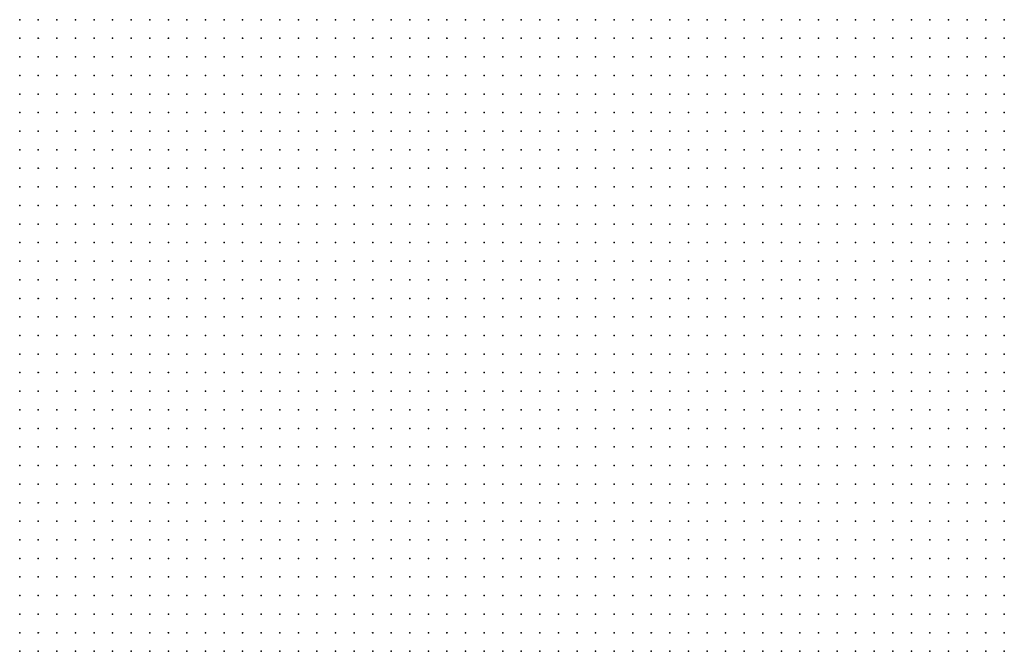
# Model space of a CAD drawing. Units: inches. Extents: x -1.72 to 1.73, y -0.69 to 0.69.
# Drawn here: x 0.65 to 0.75, y 0.07 to 0.14 of the extents above; entities that cross this region are included whole.
import ezdxf

# ---------------------------------------------------------------- set-up
doc = ezdxf.new("R2010")
doc.units = ezdxf.units.IN
doc.header["$MEASUREMENT"] = 0
doc.header["$PDMODE"] = 32
doc.header["$PDSIZE"] = 1e-05
for name, color, linetype in [('layer10', 10, 'Continuous'), ('layer11', 11, 'Continuous'), ('layer13', 13, 'Continuous'), ('layer6', 6, 'Continuous'), ('layer7', 7, 'Continuous'), ('layer8', 8, 'Continuous'), ('layer9', 9, 'Continuous')]:
    doc.layers.add(name, color=color, linetype=linetype)

msp = doc.modelspace()

# ---------------------------------------------------------------- linework, layer by layer
at = {"layer": 'layer10', "color": 10}
for p in [(0.6472, 0.0715), (0.6492, 0.0715), (0.6512, 0.0715), (0.6532, 0.0715), (0.6552, 0.0715), (0.6572, 0.0715), (0.6592, 0.0715), (0.6612, 0.0715), (0.6632, 0.0715), (0.6472, 0.0695), (0.6492, 0.0695), (0.6512, 0.0695), (0.6532, 0.0695), (0.6552, 0.0695), (0.6572, 0.0695), (0.6592, 0.0695), (0.6672, 0.0695)]:
    msp.add_point(p, dxfattribs=at)
at = {"layer": 'layer11', "color": 11}
for p in [(0.6612, 0.0695), (0.6632, 0.0695)]:
    msp.add_point(p, dxfattribs=at)
at = {"layer": 'layer13', "color": 13}
msp.add_point((0.6652, 0.0695), dxfattribs=at)
at = {"layer": 'layer6', "color": 6}
for p in [(0.6592, 0.1375), (0.6612, 0.1375), (0.6632, 0.1375), (0.6652, 0.1375), (0.6672, 0.1375), (0.6692, 0.1375), (0.6712, 0.1375), (0.6732, 0.1375), (0.6752, 0.1375), (0.6772, 0.1375), (0.6792, 0.1375), (0.6812, 0.1375), (0.6832, 0.1375), (0.6852, 0.1375), (0.6872, 0.1375), (0.6892, 0.1375), (0.6912, 0.1375), (0.6932, 0.1375), (0.6952, 0.1375), (0.6972, 0.1375), (0.6992, 0.1375), (0.7012, 0.1375), (0.7032, 0.1375), (0.7052, 0.1375), (0.7072, 0.1375), (0.7092, 0.1375), (0.7112, 0.1375), (0.7132, 0.1375), (0.7152, 0.1375), (0.7172, 0.1375), (0.7192, 0.1375), (0.7212, 0.1375), (0.7232, 0.1375), (0.7252, 0.1375), (0.7272, 0.1375), (0.7292, 0.1375), (0.7312, 0.1375), (0.7332, 0.1375), (0.7352, 0.1375), (0.7372, 0.1375), (0.7392, 0.1375), (0.7412, 0.1375), (0.7432, 0.1375), (0.7452, 0.1375), (0.7472, 0.1375), (0.7492, 0.1375), (0.7512, 0.1375), (0.7532, 0.1375), (0.6632, 0.1355), (0.6652, 0.1355), (0.6672, 0.1355), (0.6692, 0.1355), (0.6712, 0.1355), (0.6732, 0.1355), (0.6752, 0.1355), (0.6772, 0.1355), (0.6792, 0.1355), (0.6812, 0.1355), (0.6832, 0.1355), (0.6852, 0.1355), (0.6872, 0.1355), (0.6892, 0.1355), (0.6912, 0.1355), (0.6932, 0.1355), (0.6952, 0.1355), (0.6972, 0.1355), (0.6992, 0.1355), (0.7012, 0.1355), (0.7032, 0.1355), (0.7052, 0.1355), (0.7072, 0.1355), (0.7092, 0.1355), (0.7112, 0.1355), (0.7132, 0.1355), (0.7152, 0.1355), (0.7172, 0.1355), (0.7192, 0.1355), (0.7212, 0.1355), (0.7232, 0.1355), (0.7252, 0.1355), (0.7272, 0.1355), (0.7292, 0.1355), (0.7312, 0.1355), (0.7332, 0.1355), (0.7352, 0.1355), (0.7372, 0.1355), (0.7392, 0.1355), (0.7412, 0.1355), (0.7432, 0.1355), (0.7452, 0.1355), (0.7472, 0.1355), (0.7492, 0.1355), (0.7512, 0.1355), (0.7532, 0.1355), (0.6692, 0.1335), (0.6712, 0.1335), (0.6732, 0.1335), (0.6752, 0.1335), (0.6772, 0.1335), (0.6792, 0.1335), (0.6812, 0.1335), (0.6832, 0.1335), (0.6852, 0.1335), (0.6872, 0.1335), (0.6892, 0.1335), (0.6912, 0.1335), (0.6932, 0.1335), (0.6952, 0.1335), (0.6972, 0.1335), (0.6992, 0.1335), (0.7012, 0.1335), (0.7032, 0.1335), (0.7052, 0.1335), (0.7072, 0.1335), (0.7092, 0.1335), (0.7112, 0.1335), (0.7132, 0.1335), (0.7152, 0.1335), (0.7172, 0.1335), (0.7192, 0.1335), (0.7212, 0.1335), (0.7232, 0.1335), (0.7252, 0.1335), (0.7272, 0.1335), (0.7292, 0.1335), (0.7312, 0.1335), (0.7332, 0.1335), (0.7352, 0.1335), (0.7372, 0.1335), (0.7392, 0.1335), (0.7412, 0.1335), (0.7432, 0.1335), (0.7452, 0.1335), (0.7472, 0.1335), (0.7492, 0.1335), (0.7512, 0.1335), (0.7532, 0.1335), (0.6752, 0.1315), (0.6772, 0.1315), (0.6792, 0.1315), (0.6812, 0.1315), (0.6832, 0.1315), (0.6852, 0.1315), (0.6872, 0.1315), (0.6892, 0.1315), (0.6912, 0.1315), (0.6932, 0.1315), (0.6952, 0.1315), (0.6972, 0.1315), (0.6992, 0.1315), (0.7012, 0.1315), (0.7032, 0.1315), (0.7052, 0.1315), (0.7072, 0.1315), (0.7092, 0.1315), (0.7112, 0.1315), (0.7132, 0.1315), (0.7152, 0.1315), (0.7172, 0.1315), (0.7192, 0.1315), (0.7212, 0.1315), (0.7232, 0.1315), (0.7252, 0.1315), (0.7272, 0.1315), (0.7292, 0.1315), (0.7312, 0.1315), (0.7332, 0.1315), (0.7352, 0.1315), (0.7372, 0.1315), (0.7392, 0.1315), (0.7412, 0.1315), (0.7432, 0.1315), (0.7452, 0.1315), (0.7472, 0.1315), (0.7492, 0.1315), (0.7512, 0.1315), (0.7532, 0.1315), (0.6812, 0.1295), (0.6832, 0.1295), (0.6852, 0.1295), (0.6872, 0.1295), (0.6892, 0.1295), (0.6912, 0.1295), (0.6932, 0.1295), (0.6952, 0.1295), (0.6972, 0.1295), (0.6992, 0.1295), (0.7012, 0.1295), (0.7032, 0.1295), (0.7052, 0.1295), (0.7072, 0.1295), (0.7092, 0.1295), (0.7112, 0.1295), (0.7132, 0.1295), (0.7152, 0.1295), (0.7172, 0.1295), (0.7192, 0.1295), (0.7212, 0.1295), (0.7232, 0.1295), (0.7252, 0.1295), (0.7272, 0.1295), (0.7292, 0.1295), (0.7312, 0.1295), (0.7332, 0.1295), (0.7352, 0.1295), (0.7372, 0.1295), (0.7392, 0.1295), (0.7412, 0.1295), (0.7432, 0.1295), (0.7452, 0.1295), (0.7472, 0.1295), (0.7492, 0.1295), (0.7512, 0.1295), (0.7532, 0.1295), (0.6872, 0.1275), (0.6892, 0.1275), (0.6912, 0.1275), (0.6932, 0.1275), (0.6952, 0.1275), (0.6972, 0.1275), (0.6992, 0.1275), (0.7012, 0.1275), (0.7032, 0.1275), (0.7052, 0.1275), (0.7072, 0.1275), (0.7092, 0.1275), (0.7112, 0.1275), (0.7132, 0.1275), (0.7152, 0.1275), (0.7172, 0.1275), (0.7192, 0.1275), (0.7212, 0.1275), (0.7232, 0.1275), (0.7252, 0.1275), (0.7272, 0.1275), (0.7292, 0.1275), (0.7312, 0.1275), (0.7332, 0.1275), (0.7352, 0.1275), (0.7372, 0.1275), (0.7392, 0.1275), (0.7412, 0.1275), (0.7432, 0.1275), (0.7452, 0.1275), (0.7472, 0.1275), (0.7492, 0.1275), (0.7512, 0.1275), (0.7532, 0.1275), (0.6932, 0.1255), (0.6952, 0.1255), (0.6972, 0.1255), (0.6992, 0.1255), (0.7012, 0.1255), (0.7032, 0.1255), (0.7052, 0.1255), (0.7072, 0.1255), (0.7092, 0.1255), (0.7112, 0.1255), (0.7132, 0.1255), (0.7152, 0.1255), (0.7172, 0.1255), (0.7192, 0.1255), (0.7212, 0.1255), (0.7232, 0.1255), (0.7252, 0.1255), (0.7272, 0.1255), (0.7292, 0.1255), (0.7312, 0.1255), (0.7332, 0.1255), (0.7352, 0.1255), (0.7372, 0.1255), (0.7392, 0.1255), (0.7412, 0.1255), (0.7432, 0.1255), (0.7452, 0.1255), (0.7472, 0.1255), (0.7492, 0.1255), (0.7512, 0.1255), (0.7532, 0.1255), (0.6992, 0.1235), (0.7012, 0.1235), (0.7032, 0.1235), (0.7052, 0.1235), (0.7072, 0.1235), (0.7092, 0.1235), (0.7112, 0.1235), (0.7132, 0.1235), (0.7152, 0.1235), (0.7172, 0.1235), (0.7192, 0.1235), (0.7212, 0.1235), (0.7232, 0.1235), (0.7252, 0.1235), (0.7272, 0.1235), (0.7292, 0.1235), (0.7312, 0.1235), (0.7332, 0.1235), (0.7352, 0.1235), (0.7372, 0.1235), (0.7392, 0.1235), (0.7412, 0.1235), (0.7432, 0.1235), (0.7452, 0.1235), (0.7472, 0.1235), (0.7492, 0.1235), (0.7512, 0.1235), (0.7532, 0.1235), (0.7052, 0.1215), (0.7072, 0.1215), (0.7092, 0.1215), (0.7112, 0.1215), (0.7132, 0.1215), (0.7152, 0.1215), (0.7172, 0.1215), (0.7192, 0.1215), (0.7212, 0.1215), (0.7232, 0.1215), (0.7252, 0.1215), (0.7272, 0.1215), (0.7292, 0.1215), (0.7312, 0.1215), (0.7332, 0.1215), (0.7352, 0.1215), (0.7372, 0.1215), (0.7392, 0.1215), (0.7412, 0.1215), (0.7432, 0.1215), (0.7452, 0.1215), (0.7472, 0.1215), (0.7492, 0.1215), (0.7512, 0.1215), (0.7532, 0.1215), (0.7112, 0.1195), (0.7132, 0.1195), (0.7152, 0.1195), (0.7172, 0.1195), (0.7192, 0.1195), (0.7212, 0.1195), (0.7232, 0.1195), (0.7252, 0.1195), (0.7272, 0.1195), (0.7292, 0.1195), (0.7312, 0.1195), (0.7332, 0.1195), (0.7352, 0.1195), (0.7372, 0.1195), (0.7392, 0.1195), (0.7412, 0.1195), (0.7432, 0.1195), (0.7452, 0.1195), (0.7472, 0.1195), (0.7492, 0.1195), (0.7512, 0.1195), (0.7532, 0.1195), (0.7172, 0.1175), (0.7192, 0.1175), (0.7212, 0.1175), (0.7232, 0.1175), (0.7252, 0.1175), (0.7272, 0.1175), (0.7292, 0.1175), (0.7312, 0.1175), (0.7332, 0.1175), (0.7352, 0.1175), (0.7372, 0.1175), (0.7392, 0.1175), (0.7412, 0.1175), (0.7432, 0.1175), (0.7452, 0.1175), (0.7472, 0.1175), (0.7492, 0.1175), (0.7512, 0.1175), (0.7532, 0.1175), (0.7252, 0.1155), (0.7272, 0.1155), (0.7292, 0.1155), (0.7312, 0.1155), (0.7332, 0.1155), (0.7352, 0.1155), (0.7372, 0.1155), (0.7392, 0.1155), (0.7412, 0.1155), (0.7432, 0.1155), (0.7452, 0.1155), (0.7472, 0.1155), (0.7492, 0.1155), (0.7512, 0.1155), (0.7532, 0.1155), (0.7312, 0.1135), (0.7332, 0.1135), (0.7352, 0.1135), (0.7372, 0.1135), (0.7392, 0.1135), (0.7412, 0.1135), (0.7432, 0.1135), (0.7452, 0.1135), (0.7472, 0.1135), (0.7492, 0.1135), (0.7512, 0.1135), (0.7532, 0.1135), (0.7392, 0.1115), (0.7412, 0.1115), (0.7432, 0.1115), (0.7452, 0.1115), (0.7472, 0.1115), (0.7492, 0.1115), (0.7512, 0.1115), (0.7532, 0.1115), (0.7472, 0.1095), (0.7492, 0.1095), (0.7512, 0.1095), (0.7532, 0.1095)]:
    msp.add_point(p, dxfattribs=at)
at = {"layer": 'layer7', "color": 7}
for p in [(0.6472, 0.1375), (0.6492, 0.1375), (0.6512, 0.1375), (0.6532, 0.1375), (0.6552, 0.1375), (0.6572, 0.1375), (0.6472, 0.1355), (0.6492, 0.1355), (0.6512, 0.1355), (0.6532, 0.1355), (0.6552, 0.1355), (0.6572, 0.1355), (0.6592, 0.1355), (0.6612, 0.1355), (0.6472, 0.1335), (0.6492, 0.1335), (0.6512, 0.1335), (0.6532, 0.1335), (0.6552, 0.1335), (0.6572, 0.1335), (0.6592, 0.1335), (0.6612, 0.1335), (0.6632, 0.1335), (0.6652, 0.1335), (0.6672, 0.1335), (0.6472, 0.1315), (0.6492, 0.1315), (0.6512, 0.1315), (0.6532, 0.1315), (0.6552, 0.1315), (0.6572, 0.1315), (0.6592, 0.1315), (0.6612, 0.1315), (0.6632, 0.1315), (0.6652, 0.1315), (0.6672, 0.1315), (0.6692, 0.1315), (0.6712, 0.1315), (0.6732, 0.1315), (0.6472, 0.1295), (0.6492, 0.1295), (0.6512, 0.1295), (0.6532, 0.1295), (0.6552, 0.1295), (0.6572, 0.1295), (0.6592, 0.1295), (0.6612, 0.1295), (0.6632, 0.1295), (0.6652, 0.1295), (0.6672, 0.1295), (0.6692, 0.1295), (0.6712, 0.1295), (0.6732, 0.1295), (0.6752, 0.1295), (0.6772, 0.1295), (0.6792, 0.1295), (0.6472, 0.1275), (0.6492, 0.1275), (0.6512, 0.1275), (0.6532, 0.1275), (0.6552, 0.1275), (0.6572, 0.1275), (0.6592, 0.1275), (0.6612, 0.1275), (0.6632, 0.1275), (0.6652, 0.1275), (0.6672, 0.1275), (0.6692, 0.1275), (0.6712, 0.1275), (0.6732, 0.1275), (0.6752, 0.1275), (0.6772, 0.1275), (0.6792, 0.1275), (0.6812, 0.1275), (0.6832, 0.1275), (0.6852, 0.1275), (0.6472, 0.1255), (0.6492, 0.1255), (0.6512, 0.1255), (0.6532, 0.1255), (0.6552, 0.1255), (0.6572, 0.1255), (0.6592, 0.1255), (0.6612, 0.1255), (0.6632, 0.1255), (0.6652, 0.1255), (0.6672, 0.1255), (0.6692, 0.1255), (0.6712, 0.1255), (0.6732, 0.1255), (0.6752, 0.1255), (0.6772, 0.1255), (0.6792, 0.1255), (0.6812, 0.1255), (0.6832, 0.1255), (0.6852, 0.1255), (0.6872, 0.1255), (0.6892, 0.1255), (0.6912, 0.1255), (0.6472, 0.1235), (0.6492, 0.1235), (0.6512, 0.1235), (0.6532, 0.1235), (0.6552, 0.1235), (0.6572, 0.1235), (0.6592, 0.1235), (0.6612, 0.1235), (0.6632, 0.1235), (0.6652, 0.1235), (0.6672, 0.1235), (0.6692, 0.1235), (0.6712, 0.1235), (0.6732, 0.1235), (0.6752, 0.1235), (0.6772, 0.1235), (0.6792, 0.1235), (0.6812, 0.1235), (0.6832, 0.1235), (0.6852, 0.1235), (0.6872, 0.1235), (0.6892, 0.1235), (0.6912, 0.1235), (0.6932, 0.1235), (0.6952, 0.1235), (0.6972, 0.1235), (0.6472, 0.1215), (0.6492, 0.1215), (0.6512, 0.1215), (0.6532, 0.1215), (0.6552, 0.1215), (0.6572, 0.1215), (0.6592, 0.1215), (0.6612, 0.1215), (0.6632, 0.1215), (0.6652, 0.1215), (0.6672, 0.1215), (0.6692, 0.1215), (0.6712, 0.1215), (0.6732, 0.1215), (0.6752, 0.1215), (0.6772, 0.1215), (0.6792, 0.1215), (0.6812, 0.1215), (0.6832, 0.1215), (0.6852, 0.1215), (0.6872, 0.1215), (0.6892, 0.1215), (0.6912, 0.1215), (0.6932, 0.1215), (0.6952, 0.1215), (0.6972, 0.1215), (0.6992, 0.1215), (0.7012, 0.1215), (0.7032, 0.1215), (0.6472, 0.1195), (0.6492, 0.1195), (0.6512, 0.1195), (0.6532, 0.1195), (0.6552, 0.1195), (0.6572, 0.1195), (0.6592, 0.1195), (0.6612, 0.1195), (0.6632, 0.1195), (0.6652, 0.1195), (0.6672, 0.1195), (0.6692, 0.1195), (0.6712, 0.1195), (0.6732, 0.1195), (0.6752, 0.1195), (0.6772, 0.1195), (0.6792, 0.1195), (0.6812, 0.1195), (0.6832, 0.1195), (0.6852, 0.1195), (0.6872, 0.1195), (0.6892, 0.1195), (0.6912, 0.1195), (0.6932, 0.1195), (0.6952, 0.1195), (0.6972, 0.1195), (0.6992, 0.1195), (0.7012, 0.1195), (0.7032, 0.1195), (0.7052, 0.1195), (0.7072, 0.1195), (0.7092, 0.1195), (0.6472, 0.1175), (0.6492, 0.1175), (0.6512, 0.1175), (0.6532, 0.1175), (0.6552, 0.1175), (0.6572, 0.1175), (0.6592, 0.1175), (0.6612, 0.1175), (0.6632, 0.1175), (0.6652, 0.1175), (0.6672, 0.1175), (0.6692, 0.1175), (0.6712, 0.1175), (0.6732, 0.1175), (0.6752, 0.1175), (0.6772, 0.1175), (0.6792, 0.1175), (0.6812, 0.1175), (0.6832, 0.1175), (0.6852, 0.1175), (0.6872, 0.1175), (0.6892, 0.1175), (0.6912, 0.1175), (0.6932, 0.1175), (0.6952, 0.1175), (0.6972, 0.1175), (0.6992, 0.1175), (0.7012, 0.1175), (0.7032, 0.1175), (0.7052, 0.1175), (0.7072, 0.1175), (0.7092, 0.1175), (0.7112, 0.1175), (0.7132, 0.1175), (0.7152, 0.1175), (0.6472, 0.1155), (0.6492, 0.1155), (0.6512, 0.1155), (0.6532, 0.1155), (0.6552, 0.1155), (0.6572, 0.1155), (0.6592, 0.1155), (0.6612, 0.1155), (0.6632, 0.1155), (0.6652, 0.1155), (0.6672, 0.1155), (0.6692, 0.1155), (0.6712, 0.1155), (0.6732, 0.1155), (0.6752, 0.1155), (0.6772, 0.1155), (0.6792, 0.1155), (0.6812, 0.1155), (0.6832, 0.1155), (0.6852, 0.1155), (0.6872, 0.1155), (0.6892, 0.1155), (0.6912, 0.1155), (0.6932, 0.1155), (0.6952, 0.1155), (0.6972, 0.1155), (0.6992, 0.1155), (0.7012, 0.1155), (0.7032, 0.1155), (0.7052, 0.1155), (0.7072, 0.1155), (0.7092, 0.1155), (0.7112, 0.1155), (0.7132, 0.1155), (0.7152, 0.1155), (0.7172, 0.1155), (0.7192, 0.1155), (0.7212, 0.1155), (0.7232, 0.1155), (0.6472, 0.1135), (0.6492, 0.1135), (0.6512, 0.1135), (0.6532, 0.1135), (0.6552, 0.1135), (0.6572, 0.1135), (0.6592, 0.1135), (0.6612, 0.1135), (0.6632, 0.1135), (0.6652, 0.1135), (0.6672, 0.1135), (0.6692, 0.1135), (0.6712, 0.1135), (0.6732, 0.1135), (0.6752, 0.1135), (0.6772, 0.1135), (0.6792, 0.1135), (0.6812, 0.1135), (0.6832, 0.1135), (0.6852, 0.1135), (0.6872, 0.1135), (0.6892, 0.1135), (0.6912, 0.1135), (0.6932, 0.1135), (0.6952, 0.1135), (0.6972, 0.1135), (0.6992, 0.1135), (0.7012, 0.1135), (0.7032, 0.1135), (0.7052, 0.1135), (0.7072, 0.1135), (0.7092, 0.1135), (0.7112, 0.1135), (0.7132, 0.1135), (0.7152, 0.1135), (0.7172, 0.1135), (0.7192, 0.1135), (0.7212, 0.1135), (0.7232, 0.1135), (0.7252, 0.1135), (0.7272, 0.1135), (0.7292, 0.1135), (0.6472, 0.1115), (0.6492, 0.1115), (0.6512, 0.1115), (0.6532, 0.1115), (0.6552, 0.1115), (0.6572, 0.1115), (0.6592, 0.1115), (0.6612, 0.1115), (0.6632, 0.1115), (0.6652, 0.1115), (0.6672, 0.1115), (0.6692, 0.1115), (0.6712, 0.1115), (0.6732, 0.1115), (0.6752, 0.1115), (0.6772, 0.1115), (0.6792, 0.1115), (0.6812, 0.1115), (0.6832, 0.1115), (0.6852, 0.1115), (0.6872, 0.1115), (0.6892, 0.1115), (0.6912, 0.1115), (0.6932, 0.1115), (0.6952, 0.1115), (0.6972, 0.1115), (0.6992, 0.1115), (0.7012, 0.1115), (0.7032, 0.1115), (0.7052, 0.1115), (0.7072, 0.1115), (0.7092, 0.1115), (0.7112, 0.1115), (0.7132, 0.1115), (0.7152, 0.1115), (0.7172, 0.1115), (0.7192, 0.1115), (0.7212, 0.1115), (0.7232, 0.1115), (0.7252, 0.1115), (0.7272, 0.1115), (0.7292, 0.1115), (0.7312, 0.1115), (0.7332, 0.1115), (0.7352, 0.1115), (0.7372, 0.1115), (0.6472, 0.1095), (0.6492, 0.1095), (0.6512, 0.1095), (0.6532, 0.1095), (0.6552, 0.1095), (0.6572, 0.1095), (0.6592, 0.1095), (0.6612, 0.1095), (0.6632, 0.1095), (0.6652, 0.1095), (0.6672, 0.1095), (0.6692, 0.1095), (0.6712, 0.1095), (0.6732, 0.1095), (0.6752, 0.1095), (0.6772, 0.1095), (0.6792, 0.1095), (0.6812, 0.1095), (0.6832, 0.1095), (0.6852, 0.1095), (0.6872, 0.1095), (0.6892, 0.1095), (0.6912, 0.1095), (0.6932, 0.1095), (0.6952, 0.1095), (0.6972, 0.1095), (0.6992, 0.1095), (0.7012, 0.1095), (0.7032, 0.1095), (0.7052, 0.1095), (0.7072, 0.1095), (0.7092, 0.1095), (0.7112, 0.1095), (0.7132, 0.1095), (0.7152, 0.1095), (0.7172, 0.1095), (0.7192, 0.1095), (0.7212, 0.1095), (0.7232, 0.1095), (0.7252, 0.1095), (0.7272, 0.1095), (0.7292, 0.1095), (0.7312, 0.1095), (0.7332, 0.1095), (0.7352, 0.1095), (0.7372, 0.1095), (0.7392, 0.1095), (0.7412, 0.1095), (0.7432, 0.1095), (0.7452, 0.1095), (0.6472, 0.1075), (0.6492, 0.1075), (0.6512, 0.1075), (0.6532, 0.1075), (0.6552, 0.1075), (0.6572, 0.1075), (0.6592, 0.1075), (0.6612, 0.1075), (0.6632, 0.1075), (0.6652, 0.1075), (0.6672, 0.1075), (0.6692, 0.1075), (0.6712, 0.1075), (0.6732, 0.1075), (0.6752, 0.1075), (0.6772, 0.1075), (0.6792, 0.1075), (0.6812, 0.1075), (0.6832, 0.1075), (0.6852, 0.1075), (0.6872, 0.1075), (0.6892, 0.1075), (0.6912, 0.1075), (0.6932, 0.1075), (0.6952, 0.1075), (0.6972, 0.1075), (0.6992, 0.1075), (0.7012, 0.1075), (0.7032, 0.1075), (0.7052, 0.1075), (0.7072, 0.1075), (0.7092, 0.1075), (0.7112, 0.1075), (0.7132, 0.1075), (0.7152, 0.1075), (0.7172, 0.1075), (0.7192, 0.1075), (0.7212, 0.1075), (0.7232, 0.1075), (0.7252, 0.1075), (0.7272, 0.1075), (0.7292, 0.1075), (0.7312, 0.1075), (0.7332, 0.1075), (0.7352, 0.1075), (0.7372, 0.1075), (0.7392, 0.1075), (0.7412, 0.1075), (0.7432, 0.1075), (0.7452, 0.1075), (0.7472, 0.1075), (0.7492, 0.1075), (0.7512, 0.1075), (0.7532, 0.1075), (0.6472, 0.1055), (0.6492, 0.1055), (0.6512, 0.1055), (0.6532, 0.1055), (0.6552, 0.1055), (0.6572, 0.1055), (0.6592, 0.1055), (0.6612, 0.1055), (0.6632, 0.1055), (0.6652, 0.1055), (0.6672, 0.1055), (0.6692, 0.1055), (0.6712, 0.1055), (0.6732, 0.1055), (0.6752, 0.1055), (0.6772, 0.1055), (0.6792, 0.1055), (0.6812, 0.1055), (0.6832, 0.1055), (0.6852, 0.1055), (0.6872, 0.1055), (0.6892, 0.1055), (0.6912, 0.1055), (0.6932, 0.1055), (0.6952, 0.1055), (0.6972, 0.1055), (0.6992, 0.1055), (0.7012, 0.1055), (0.7032, 0.1055), (0.7052, 0.1055), (0.7072, 0.1055), (0.7092, 0.1055), (0.7112, 0.1055), (0.7132, 0.1055), (0.7152, 0.1055), (0.7172, 0.1055), (0.7192, 0.1055), (0.7212, 0.1055), (0.7232, 0.1055), (0.7252, 0.1055), (0.7272, 0.1055), (0.7292, 0.1055), (0.7312, 0.1055), (0.7332, 0.1055), (0.7352, 0.1055), (0.7372, 0.1055), (0.7392, 0.1055), (0.7412, 0.1055), (0.7432, 0.1055), (0.7452, 0.1055), (0.7472, 0.1055), (0.7492, 0.1055), (0.7512, 0.1055), (0.7532, 0.1055), (0.6472, 0.1035), (0.6492, 0.1035), (0.6512, 0.1035), (0.6532, 0.1035), (0.6552, 0.1035), (0.6572, 0.1035), (0.6592, 0.1035), (0.6612, 0.1035), (0.6632, 0.1035), (0.6652, 0.1035), (0.6672, 0.1035), (0.6692, 0.1035), (0.6712, 0.1035), (0.6732, 0.1035), (0.6752, 0.1035), (0.6772, 0.1035), (0.6792, 0.1035), (0.6812, 0.1035), (0.6832, 0.1035), (0.6852, 0.1035), (0.6872, 0.1035), (0.6892, 0.1035), (0.6912, 0.1035), (0.6932, 0.1035), (0.6952, 0.1035), (0.6972, 0.1035), (0.6992, 0.1035), (0.7012, 0.1035), (0.7032, 0.1035), (0.7052, 0.1035), (0.7072, 0.1035), (0.7092, 0.1035), (0.7112, 0.1035), (0.7132, 0.1035), (0.7152, 0.1035), (0.7172, 0.1035), (0.7192, 0.1035), (0.7212, 0.1035), (0.7232, 0.1035), (0.7252, 0.1035), (0.7272, 0.1035), (0.7292, 0.1035), (0.7312, 0.1035), (0.7332, 0.1035), (0.7352, 0.1035), (0.7372, 0.1035), (0.7392, 0.1035), (0.7412, 0.1035), (0.7432, 0.1035), (0.7452, 0.1035), (0.7472, 0.1035), (0.7492, 0.1035), (0.7512, 0.1035), (0.7532, 0.1035), (0.6472, 0.1015), (0.6492, 0.1015), (0.6512, 0.1015), (0.6532, 0.1015), (0.6552, 0.1015), (0.6572, 0.1015), (0.6592, 0.1015), (0.6612, 0.1015), (0.6632, 0.1015), (0.6652, 0.1015), (0.6672, 0.1015), (0.6692, 0.1015), (0.6712, 0.1015), (0.6732, 0.1015), (0.6752, 0.1015), (0.6772, 0.1015), (0.6792, 0.1015), (0.6812, 0.1015), (0.6832, 0.1015), (0.6852, 0.1015), (0.6872, 0.1015), (0.6892, 0.1015), (0.6912, 0.1015), (0.6932, 0.1015), (0.6952, 0.1015), (0.6972, 0.1015), (0.6992, 0.1015), (0.7012, 0.1015), (0.7032, 0.1015), (0.7052, 0.1015), (0.7072, 0.1015), (0.7092, 0.1015), (0.7112, 0.1015), (0.7132, 0.1015), (0.7152, 0.1015), (0.7172, 0.1015), (0.7192, 0.1015), (0.7212, 0.1015), (0.7232, 0.1015), (0.7252, 0.1015), (0.7272, 0.1015), (0.7292, 0.1015), (0.7312, 0.1015), (0.7332, 0.1015), (0.7352, 0.1015), (0.7372, 0.1015), (0.7392, 0.1015), (0.7412, 0.1015), (0.7432, 0.1015), (0.7452, 0.1015), (0.7472, 0.1015), (0.7492, 0.1015), (0.7512, 0.1015), (0.7532, 0.1015), (0.6492, 0.0995), (0.6512, 0.0995), (0.6532, 0.0995), (0.6552, 0.0995), (0.6572, 0.0995), (0.6592, 0.0995), (0.6612, 0.0995), (0.6632, 0.0995), (0.6652, 0.0995), (0.6672, 0.0995), (0.6692, 0.0995), (0.6712, 0.0995), (0.6732, 0.0995), (0.6752, 0.0995), (0.6772, 0.0995), (0.6792, 0.0995), (0.6812, 0.0995), (0.6832, 0.0995), (0.6852, 0.0995), (0.6872, 0.0995), (0.6892, 0.0995), (0.6912, 0.0995), (0.6932, 0.0995), (0.6952, 0.0995), (0.6972, 0.0995), (0.6992, 0.0995), (0.7012, 0.0995), (0.7032, 0.0995), (0.7052, 0.0995), (0.7072, 0.0995), (0.7092, 0.0995), (0.7112, 0.0995), (0.7132, 0.0995), (0.7152, 0.0995), (0.7172, 0.0995), (0.7192, 0.0995), (0.7212, 0.0995), (0.7232, 0.0995), (0.7252, 0.0995), (0.7272, 0.0995), (0.7292, 0.0995), (0.7312, 0.0995), (0.7332, 0.0995), (0.7352, 0.0995), (0.7372, 0.0995), (0.7392, 0.0995), (0.7412, 0.0995), (0.7432, 0.0995), (0.7452, 0.0995), (0.7472, 0.0995), (0.7492, 0.0995), (0.7512, 0.0995), (0.7532, 0.0995), (0.6512, 0.0975), (0.6532, 0.0975), (0.6552, 0.0975), (0.6572, 0.0975), (0.6592, 0.0975), (0.6612, 0.0975), (0.6632, 0.0975), (0.6652, 0.0975), (0.6672, 0.0975), (0.6692, 0.0975), (0.6712, 0.0975), (0.6732, 0.0975), (0.6752, 0.0975), (0.6772, 0.0975), (0.6792, 0.0975), (0.6812, 0.0975), (0.6832, 0.0975), (0.6852, 0.0975), (0.6872, 0.0975), (0.6892, 0.0975), (0.6912, 0.0975), (0.6932, 0.0975), (0.6952, 0.0975), (0.6972, 0.0975), (0.6992, 0.0975), (0.7012, 0.0975), (0.7032, 0.0975), (0.7052, 0.0975), (0.7072, 0.0975), (0.7092, 0.0975), (0.7112, 0.0975), (0.7132, 0.0975), (0.7152, 0.0975), (0.7172, 0.0975), (0.7192, 0.0975), (0.7212, 0.0975), (0.7232, 0.0975), (0.7252, 0.0975), (0.7272, 0.0975), (0.7292, 0.0975), (0.7312, 0.0975), (0.7332, 0.0975), (0.7352, 0.0975), (0.7372, 0.0975), (0.7392, 0.0975), (0.7412, 0.0975), (0.7432, 0.0975), (0.7452, 0.0975), (0.7472, 0.0975), (0.7492, 0.0975), (0.7512, 0.0975), (0.7532, 0.0975), (0.6512, 0.0955), (0.6532, 0.0955), (0.6552, 0.0955), (0.6572, 0.0955), (0.6592, 0.0955), (0.6612, 0.0955), (0.6632, 0.0955), (0.6652, 0.0955), (0.6672, 0.0955), (0.6692, 0.0955), (0.6712, 0.0955), (0.6732, 0.0955), (0.6752, 0.0955), (0.6772, 0.0955), (0.6792, 0.0955), (0.6812, 0.0955), (0.6832, 0.0955), (0.6852, 0.0955), (0.6872, 0.0955), (0.6892, 0.0955), (0.6912, 0.0955), (0.6932, 0.0955), (0.6952, 0.0955), (0.6972, 0.0955), (0.6992, 0.0955), (0.7012, 0.0955), (0.7032, 0.0955), (0.7052, 0.0955), (0.7072, 0.0955), (0.7092, 0.0955), (0.7112, 0.0955), (0.7132, 0.0955), (0.7152, 0.0955), (0.7172, 0.0955), (0.7192, 0.0955), (0.7212, 0.0955), (0.7232, 0.0955), (0.7252, 0.0955), (0.7272, 0.0955), (0.7292, 0.0955), (0.7312, 0.0955), (0.7332, 0.0955), (0.7352, 0.0955), (0.7372, 0.0955), (0.7392, 0.0955), (0.7412, 0.0955), (0.7432, 0.0955), (0.7452, 0.0955), (0.7472, 0.0955), (0.7492, 0.0955), (0.7512, 0.0955), (0.7532, 0.0955), (0.6532, 0.0935), (0.6552, 0.0935), (0.6572, 0.0935), (0.6592, 0.0935), (0.6612, 0.0935), (0.6632, 0.0935), (0.6652, 0.0935), (0.6672, 0.0935), (0.6692, 0.0935), (0.6712, 0.0935), (0.6732, 0.0935), (0.6752, 0.0935), (0.6772, 0.0935), (0.6792, 0.0935), (0.6812, 0.0935), (0.6832, 0.0935), (0.6852, 0.0935), (0.6872, 0.0935), (0.6892, 0.0935), (0.6912, 0.0935), (0.6932, 0.0935), (0.6952, 0.0935), (0.6972, 0.0935), (0.6992, 0.0935), (0.7012, 0.0935), (0.7032, 0.0935), (0.7052, 0.0935), (0.7072, 0.0935), (0.7092, 0.0935), (0.7112, 0.0935), (0.7132, 0.0935), (0.7152, 0.0935), (0.7172, 0.0935), (0.7192, 0.0935), (0.7212, 0.0935), (0.7232, 0.0935), (0.7252, 0.0935), (0.7272, 0.0935), (0.7292, 0.0935), (0.7312, 0.0935), (0.7332, 0.0935), (0.7352, 0.0935), (0.7372, 0.0935), (0.7392, 0.0935), (0.7412, 0.0935), (0.7432, 0.0935), (0.7452, 0.0935), (0.7472, 0.0935), (0.7492, 0.0935), (0.7512, 0.0935), (0.7532, 0.0935), (0.6552, 0.0915), (0.6572, 0.0915), (0.6592, 0.0915), (0.6612, 0.0915), (0.6632, 0.0915), (0.6652, 0.0915), (0.6672, 0.0915), (0.6692, 0.0915), (0.6712, 0.0915), (0.6732, 0.0915), (0.6752, 0.0915), (0.6772, 0.0915), (0.6792, 0.0915), (0.6812, 0.0915), (0.6832, 0.0915), (0.6852, 0.0915), (0.6872, 0.0915), (0.6892, 0.0915), (0.6912, 0.0915), (0.6932, 0.0915), (0.6952, 0.0915), (0.6972, 0.0915), (0.6992, 0.0915), (0.7012, 0.0915), (0.7032, 0.0915), (0.7052, 0.0915), (0.7072, 0.0915), (0.7092, 0.0915), (0.7112, 0.0915), (0.7132, 0.0915), (0.7152, 0.0915), (0.7172, 0.0915), (0.7192, 0.0915), (0.7212, 0.0915), (0.7232, 0.0915), (0.7252, 0.0915), (0.7272, 0.0915), (0.7292, 0.0915), (0.7312, 0.0915), (0.7332, 0.0915), (0.7352, 0.0915), (0.7372, 0.0915), (0.7392, 0.0915), (0.7412, 0.0915), (0.7432, 0.0915), (0.7452, 0.0915), (0.7472, 0.0915), (0.7492, 0.0915), (0.7512, 0.0915), (0.7532, 0.0915), (0.6592, 0.0895), (0.6612, 0.0895), (0.6632, 0.0895), (0.6652, 0.0895), (0.6672, 0.0895), (0.6692, 0.0895), (0.6712, 0.0895), (0.6732, 0.0895), (0.6752, 0.0895), (0.6772, 0.0895), (0.6792, 0.0895), (0.6812, 0.0895), (0.6832, 0.0895), (0.6852, 0.0895), (0.6872, 0.0895), (0.6892, 0.0895), (0.6912, 0.0895), (0.6932, 0.0895), (0.6952, 0.0895), (0.6972, 0.0895), (0.6992, 0.0895), (0.7012, 0.0895), (0.7032, 0.0895), (0.7052, 0.0895), (0.7072, 0.0895), (0.7092, 0.0895), (0.7112, 0.0895), (0.7132, 0.0895), (0.7152, 0.0895), (0.7172, 0.0895), (0.7192, 0.0895), (0.7212, 0.0895), (0.7232, 0.0895), (0.7252, 0.0895), (0.7272, 0.0895), (0.7292, 0.0895), (0.7312, 0.0895), (0.7332, 0.0895), (0.7352, 0.0895), (0.7372, 0.0895), (0.7392, 0.0895), (0.7412, 0.0895), (0.7432, 0.0895), (0.7452, 0.0895), (0.7472, 0.0895), (0.7492, 0.0895), (0.7512, 0.0895), (0.7532, 0.0895), (0.6612, 0.0875), (0.6632, 0.0875), (0.6652, 0.0875), (0.6672, 0.0875), (0.6692, 0.0875), (0.6712, 0.0875), (0.6732, 0.0875), (0.6752, 0.0875), (0.6772, 0.0875), (0.6792, 0.0875), (0.6812, 0.0875), (0.6832, 0.0875), (0.6852, 0.0875), (0.6872, 0.0875), (0.6892, 0.0875), (0.6912, 0.0875), (0.6932, 0.0875), (0.6952, 0.0875), (0.6972, 0.0875), (0.6992, 0.0875), (0.7012, 0.0875), (0.7032, 0.0875), (0.7052, 0.0875), (0.7072, 0.0875), (0.7092, 0.0875), (0.7112, 0.0875), (0.7132, 0.0875), (0.7152, 0.0875), (0.7172, 0.0875), (0.7192, 0.0875), (0.7212, 0.0875), (0.7232, 0.0875), (0.7252, 0.0875), (0.7272, 0.0875), (0.7292, 0.0875), (0.7312, 0.0875), (0.7332, 0.0875), (0.7352, 0.0875), (0.7372, 0.0875), (0.7392, 0.0875), (0.7412, 0.0875), (0.7432, 0.0875), (0.7452, 0.0875), (0.7472, 0.0875), (0.7492, 0.0875), (0.7512, 0.0875), (0.7532, 0.0875), (0.6632, 0.0855), (0.6652, 0.0855), (0.6672, 0.0855), (0.6692, 0.0855), (0.6712, 0.0855), (0.6732, 0.0855), (0.6752, 0.0855), (0.6772, 0.0855), (0.6792, 0.0855), (0.6812, 0.0855), (0.6832, 0.0855), (0.6852, 0.0855), (0.6872, 0.0855), (0.6892, 0.0855), (0.6912, 0.0855), (0.6932, 0.0855), (0.6952, 0.0855), (0.6972, 0.0855), (0.6992, 0.0855), (0.7012, 0.0855), (0.7032, 0.0855), (0.7052, 0.0855), (0.7072, 0.0855), (0.7092, 0.0855), (0.7112, 0.0855), (0.7132, 0.0855), (0.7152, 0.0855), (0.7172, 0.0855), (0.7192, 0.0855), (0.7212, 0.0855), (0.7232, 0.0855), (0.7252, 0.0855), (0.7272, 0.0855), (0.7292, 0.0855), (0.7312, 0.0855), (0.7332, 0.0855), (0.7352, 0.0855), (0.7372, 0.0855), (0.7392, 0.0855), (0.7412, 0.0855), (0.7432, 0.0855), (0.7452, 0.0855), (0.7472, 0.0855), (0.7492, 0.0855), (0.7512, 0.0855), (0.7532, 0.0855), (0.6672, 0.0835), (0.6692, 0.0835), (0.6712, 0.0835), (0.6732, 0.0835), (0.6752, 0.0835), (0.6772, 0.0835), (0.6792, 0.0835), (0.6812, 0.0835), (0.6832, 0.0835), (0.6852, 0.0835), (0.6872, 0.0835), (0.6892, 0.0835), (0.6912, 0.0835), (0.6932, 0.0835), (0.6952, 0.0835), (0.6972, 0.0835), (0.6992, 0.0835), (0.7012, 0.0835), (0.7032, 0.0835), (0.7052, 0.0835), (0.7072, 0.0835), (0.7092, 0.0835), (0.7112, 0.0835), (0.7132, 0.0835), (0.7152, 0.0835), (0.7172, 0.0835), (0.7192, 0.0835), (0.7212, 0.0835), (0.7232, 0.0835), (0.7252, 0.0835), (0.7272, 0.0835), (0.7292, 0.0835), (0.7312, 0.0835), (0.7332, 0.0835), (0.7352, 0.0835), (0.7372, 0.0835), (0.7392, 0.0835), (0.7412, 0.0835), (0.7432, 0.0835), (0.7452, 0.0835), (0.7472, 0.0835), (0.7492, 0.0835), (0.7512, 0.0835), (0.6712, 0.0815), (0.6732, 0.0815), (0.6752, 0.0815), (0.6772, 0.0815), (0.6792, 0.0815), (0.6812, 0.0815), (0.6832, 0.0815), (0.6852, 0.0815), (0.6872, 0.0815), (0.6892, 0.0815), (0.6912, 0.0815), (0.6932, 0.0815), (0.6952, 0.0815), (0.6972, 0.0815), (0.6992, 0.0815), (0.7012, 0.0815), (0.7032, 0.0815), (0.7052, 0.0815), (0.7072, 0.0815), (0.7092, 0.0815), (0.7112, 0.0815), (0.7132, 0.0815), (0.7152, 0.0815), (0.7172, 0.0815), (0.7192, 0.0815), (0.7212, 0.0815), (0.7232, 0.0815), (0.7252, 0.0815), (0.7272, 0.0815), (0.7292, 0.0815), (0.7312, 0.0815), (0.7332, 0.0815), (0.7352, 0.0815), (0.7372, 0.0815), (0.7392, 0.0815), (0.7412, 0.0815), (0.6752, 0.0795), (0.6772, 0.0795), (0.6792, 0.0795), (0.6812, 0.0795), (0.6832, 0.0795), (0.6852, 0.0795), (0.6872, 0.0795), (0.6892, 0.0795), (0.6912, 0.0795), (0.6932, 0.0795), (0.6952, 0.0795), (0.6972, 0.0795), (0.6992, 0.0795), (0.7012, 0.0795), (0.7032, 0.0795), (0.7052, 0.0795), (0.7072, 0.0795), (0.7092, 0.0795), (0.7112, 0.0795), (0.7132, 0.0795), (0.7152, 0.0795), (0.7172, 0.0795), (0.7192, 0.0795), (0.7212, 0.0795), (0.7232, 0.0795), (0.7252, 0.0795), (0.7272, 0.0795), (0.7292, 0.0795), (0.7312, 0.0795), (0.6832, 0.0775), (0.6852, 0.0775), (0.6872, 0.0775), (0.6892, 0.0775), (0.6912, 0.0775), (0.6932, 0.0775), (0.6952, 0.0775), (0.6972, 0.0775), (0.6992, 0.0775), (0.7012, 0.0775), (0.7032, 0.0775), (0.7052, 0.0775), (0.7072, 0.0775), (0.7092, 0.0775), (0.7112, 0.0775), (0.7132, 0.0775), (0.7152, 0.0775), (0.7172, 0.0775), (0.7192, 0.0775)]:
    msp.add_point(p, dxfattribs=at)
at = {"layer": 'layer8', "color": 8}
for p in [(0.6472, 0.0995), (0.6472, 0.0975), (0.6492, 0.0975), (0.6472, 0.0955), (0.6492, 0.0955), (0.6472, 0.0935), (0.6492, 0.0935), (0.6512, 0.0935), (0.6472, 0.0915), (0.6492, 0.0915), (0.6512, 0.0915), (0.6532, 0.0915), (0.6472, 0.0895), (0.6492, 0.0895), (0.6512, 0.0895), (0.6532, 0.0895), (0.6552, 0.0895), (0.6572, 0.0895), (0.6472, 0.0875), (0.6492, 0.0875), (0.6512, 0.0875), (0.6532, 0.0875), (0.6552, 0.0875), (0.6572, 0.0875), (0.6592, 0.0875), (0.6472, 0.0855), (0.6492, 0.0855), (0.6512, 0.0855), (0.6532, 0.0855), (0.6552, 0.0855), (0.6572, 0.0855), (0.6592, 0.0855), (0.6612, 0.0855), (0.6492, 0.0835), (0.6512, 0.0835), (0.6532, 0.0835), (0.6552, 0.0835), (0.6572, 0.0835), (0.6592, 0.0835), (0.6612, 0.0835), (0.6632, 0.0835), (0.6652, 0.0835), (0.7532, 0.0835), (0.6532, 0.0815), (0.6552, 0.0815), (0.6572, 0.0815), (0.6592, 0.0815), (0.6612, 0.0815), (0.6632, 0.0815), (0.6652, 0.0815), (0.6672, 0.0815), (0.6692, 0.0815), (0.7432, 0.0815), (0.7452, 0.0815), (0.7472, 0.0815), (0.7492, 0.0815), (0.7512, 0.0815), (0.7532, 0.0815), (0.6572, 0.0795), (0.6592, 0.0795), (0.6612, 0.0795), (0.6632, 0.0795), (0.6652, 0.0795), (0.6672, 0.0795), (0.6692, 0.0795), (0.6712, 0.0795), (0.6732, 0.0795), (0.7332, 0.0795), (0.7352, 0.0795), (0.7372, 0.0795), (0.7392, 0.0795), (0.7412, 0.0795), (0.7432, 0.0795), (0.7452, 0.0795), (0.7472, 0.0795), (0.7492, 0.0795), (0.7512, 0.0795), (0.7532, 0.0795), (0.6592, 0.0775), (0.6612, 0.0775), (0.6632, 0.0775), (0.6652, 0.0775), (0.6672, 0.0775), (0.6692, 0.0775), (0.6712, 0.0775), (0.6732, 0.0775), (0.6752, 0.0775), (0.6772, 0.0775), (0.6792, 0.0775), (0.6812, 0.0775), (0.7212, 0.0775), (0.7232, 0.0775), (0.7252, 0.0775), (0.7272, 0.0775), (0.7292, 0.0775), (0.7312, 0.0775), (0.7332, 0.0775), (0.7352, 0.0775), (0.7372, 0.0775), (0.7392, 0.0775), (0.7412, 0.0775), (0.7432, 0.0775), (0.7452, 0.0775), (0.7472, 0.0775), (0.7492, 0.0775), (0.7512, 0.0775), (0.7532, 0.0775), (0.6632, 0.0755), (0.6652, 0.0755), (0.6672, 0.0755), (0.6692, 0.0755), (0.6712, 0.0755), (0.6732, 0.0755), (0.6752, 0.0755), (0.6772, 0.0755), (0.6792, 0.0755), (0.6812, 0.0755), (0.6832, 0.0755), (0.6852, 0.0755), (0.6872, 0.0755), (0.6892, 0.0755), (0.6912, 0.0755), (0.6932, 0.0755), (0.6952, 0.0755), (0.6972, 0.0755), (0.6992, 0.0755), (0.7012, 0.0755), (0.7032, 0.0755), (0.7052, 0.0755), (0.7072, 0.0755), (0.7092, 0.0755), (0.7112, 0.0755), (0.7132, 0.0755), (0.7152, 0.0755), (0.7172, 0.0755), (0.7192, 0.0755), (0.7212, 0.0755), (0.7232, 0.0755), (0.7252, 0.0755), (0.7272, 0.0755), (0.7292, 0.0755), (0.7312, 0.0755), (0.7332, 0.0755), (0.7352, 0.0755), (0.7372, 0.0755), (0.7392, 0.0755), (0.7412, 0.0755), (0.7432, 0.0755), (0.7452, 0.0755), (0.7472, 0.0755), (0.7492, 0.0755), (0.7512, 0.0755), (0.7532, 0.0755), (0.6692, 0.0735), (0.6712, 0.0735), (0.6732, 0.0735), (0.6752, 0.0735), (0.6772, 0.0735), (0.6792, 0.0735), (0.6812, 0.0735), (0.6832, 0.0735), (0.6852, 0.0735), (0.6872, 0.0735), (0.6892, 0.0735), (0.6912, 0.0735), (0.6932, 0.0735), (0.6952, 0.0735), (0.6972, 0.0735), (0.6992, 0.0735), (0.7012, 0.0735), (0.7032, 0.0735), (0.7052, 0.0735), (0.7072, 0.0735), (0.7092, 0.0735), (0.7112, 0.0735), (0.7132, 0.0735), (0.7152, 0.0735), (0.7172, 0.0735), (0.7192, 0.0735), (0.7212, 0.0735), (0.7232, 0.0735), (0.7252, 0.0735), (0.7272, 0.0735), (0.7292, 0.0735), (0.7312, 0.0735), (0.7332, 0.0735), (0.7352, 0.0735), (0.7372, 0.0735), (0.7392, 0.0735), (0.7412, 0.0735), (0.7432, 0.0735), (0.7452, 0.0735), (0.7472, 0.0735), (0.7492, 0.0735), (0.7512, 0.0735), (0.7532, 0.0735), (0.6732, 0.0715), (0.6752, 0.0715), (0.6772, 0.0715), (0.6792, 0.0715), (0.6812, 0.0715), (0.6832, 0.0715), (0.6852, 0.0715), (0.6872, 0.0715), (0.6892, 0.0715), (0.6912, 0.0715), (0.6932, 0.0715), (0.6952, 0.0715), (0.6972, 0.0715), (0.6992, 0.0715), (0.7012, 0.0715), (0.7032, 0.0715), (0.7052, 0.0715), (0.7072, 0.0715), (0.7092, 0.0715), (0.7112, 0.0715), (0.7132, 0.0715), (0.7152, 0.0715), (0.7172, 0.0715), (0.7192, 0.0715), (0.7212, 0.0715), (0.7232, 0.0715), (0.7252, 0.0715), (0.7272, 0.0715), (0.7292, 0.0715), (0.7312, 0.0715), (0.7332, 0.0715), (0.7352, 0.0715), (0.7372, 0.0715), (0.7392, 0.0715), (0.7412, 0.0715), (0.7432, 0.0715), (0.7452, 0.0715), (0.7472, 0.0715), (0.7492, 0.0715), (0.7512, 0.0715), (0.7532, 0.0715), (0.6772, 0.0695), (0.6792, 0.0695), (0.6812, 0.0695), (0.6832, 0.0695), (0.6852, 0.0695), (0.6872, 0.0695), (0.6892, 0.0695), (0.6912, 0.0695), (0.6932, 0.0695), (0.6952, 0.0695), (0.6972, 0.0695), (0.6992, 0.0695), (0.7012, 0.0695), (0.7032, 0.0695), (0.7052, 0.0695), (0.7072, 0.0695), (0.7092, 0.0695), (0.7112, 0.0695), (0.7132, 0.0695), (0.7152, 0.0695), (0.7172, 0.0695), (0.7192, 0.0695), (0.7212, 0.0695), (0.7232, 0.0695), (0.7252, 0.0695), (0.7272, 0.0695), (0.7292, 0.0695), (0.7312, 0.0695), (0.7332, 0.0695), (0.7352, 0.0695), (0.7372, 0.0695), (0.7392, 0.0695), (0.7412, 0.0695), (0.7432, 0.0695), (0.7452, 0.0695), (0.7472, 0.0695), (0.7492, 0.0695), (0.7512, 0.0695), (0.7532, 0.0695)]:
    msp.add_point(p, dxfattribs=at)
at = {"layer": 'layer9', "color": 9}
for p in [(0.6472, 0.0835), (0.6472, 0.0815), (0.6492, 0.0815), (0.6512, 0.0815), (0.6472, 0.0795), (0.6492, 0.0795), (0.6512, 0.0795), (0.6532, 0.0795), (0.6552, 0.0795), (0.6472, 0.0775), (0.6492, 0.0775), (0.6512, 0.0775), (0.6532, 0.0775), (0.6552, 0.0775), (0.6572, 0.0775), (0.6472, 0.0755), (0.6492, 0.0755), (0.6512, 0.0755), (0.6532, 0.0755), (0.6552, 0.0755), (0.6572, 0.0755), (0.6592, 0.0755), (0.6612, 0.0755), (0.6472, 0.0735), (0.6492, 0.0735), (0.6512, 0.0735), (0.6532, 0.0735), (0.6552, 0.0735), (0.6572, 0.0735), (0.6592, 0.0735), (0.6612, 0.0735), (0.6632, 0.0735), (0.6652, 0.0735), (0.6672, 0.0735), (0.6652, 0.0715), (0.6672, 0.0715), (0.6692, 0.0715), (0.6712, 0.0715), (0.6692, 0.0695), (0.6712, 0.0695), (0.6732, 0.0695), (0.6752, 0.0695)]:
    msp.add_point(p, dxfattribs=at)

doc.saveas('drawing.dxf')
